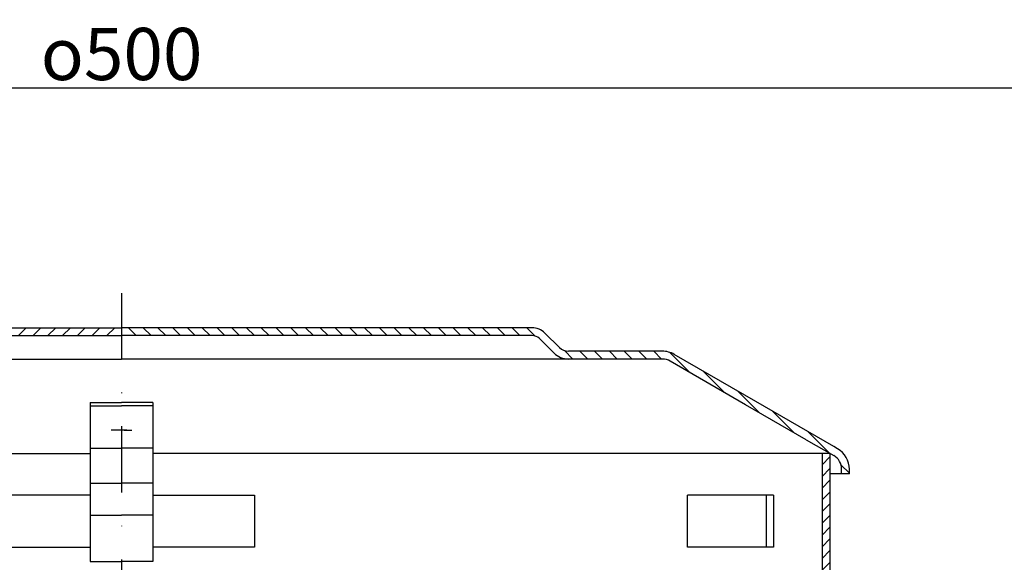
# Model space of a CAD drawing. Units: millimetres. Extents: x 17 to 561, y 0 to 333.
# Drawn here: x 247 to 436, y 229 to 333 of the extents above; entities that cross this region are included whole.
import ezdxf

# ---------------------------------------------------------------- set-up
doc = ezdxf.new("R2010")
doc.units = ezdxf.units.MM
doc.linetypes.add('STRICHPUNKT', pattern=[25.399999999999995, 12.7, -6.349999999999997, 0, -6.349999999999997])
doc.layers.add('AM_5', color=3, linetype='Continuous', lineweight=25)
doc.layers.add('AM_8', color=1, linetype='Continuous', lineweight=25)
doc.layers.add('P-0000', color=7, linetype='Continuous')
doc.layers.add('P-1DEE', color=7, linetype='Continuous')
doc.styles.get("Standard").update_dxf_attribs({"font": 'ISOCP.SHX'})
doc.dimstyles.new('AM_DIN$0', dxfattribs={"dimtxt": 3.5, "dimasz": 3.5, "dimexe": 1, "dimexo": 1, "dimgap": 1.5, "dimtad": 1, "dimdsep": 46, "dimtxsty": 'STANDARD', "dimcen": 0, "dimclrd": 256, "dimclre": 256, "dimclrt": 2, "dimadec": 0, "dimazin": 2, "dimtp": 0.1, "dimtm": 0.1, "dimtfac": 0.71, "dimtdec": 3, "dimtmove": 0, "dimatfit": 3, "dimfxl": 1, "dimlwd": -1, "dimlwe": -1, "dimarcsym": 0})

# ---------------------------------------------------------------- blocks, each defined once
blk = doc.blocks.new('*D3')
at = {"layer": 'AM_5', "linetype": 'ByBlock'}
for p, q in [((16.82499949974385, 162.638101869278), (16.82499949974386, 321.3366562017293)), ((516.8249994997466, 160.6381018692714), (516.8249994997466, 321.3366562017293)), ((21.82499949974386, 320.3366562017293), (511.8249994997466, 320.3366562017293))]:
    blk.add_line(p, q, dxfattribs=at)
at = {"layer": 'AM_5'}
for points in [[(21.82499949974386, 321.1699895350627), (21.82499949974386, 319.503322868396), (16.82499949974386, 320.3366562017293)], [(511.8249994997466, 321.1699895350627), (511.8249994997466, 319.503322868396), (516.8249994997466, 320.3366562017293)]]:
    blk.add_solid(points, dxfattribs=at)
at = {"layer": 'Defpoints', "color": 0}
for p in [(516.8249994997466, 320.3366562017293), (16.82499949974385, 161.638101869278), (516.8249994997466, 159.6381018692714)]:
    blk.add_point(p, dxfattribs=at)
at = {"layer": 'AM_5', "color": 2, "insert": (266.8249994997452, 326.8366562017293), "char_height": 10, "attachment_point": 5}
blk.add_mtext('{\\Famgdt;o}500', dxfattribs=at)

msp = doc.modelspace()

# ---------------------------------------------------------------- hatches: boundary and pattern name
at = {"layer": 'AM_8'}
h = msp.add_hatch(dxfattribs=at)
h.set_pattern_fill('ANSI31', color=256, scale=0.5, style=0)
h.set_pattern_definition([(45, (-236.8203510546728, -587.28204833868), (-1.122532015133643, 1.122532015133643), [])])
h.paths.add_polyline_path([(402.5662708808888, 232.344021774223), (402.5662708808888, 250.3440217742229), (401.0662708808888, 250.3440217742229), (401.0662708808888, 175.3440217742229), (402.5662708808888, 175.3440217742229), (402.5662708808888, 190.3440217742229)])
at = {"layer": 'P-1DEE', "linetype": 'Continuous'}
h = msp.add_hatch(dxfattribs=at)
h.set_pattern_fill('_U', color=3, scale=2, angle=-45, style=0, pattern_type=0)
h.set_pattern_definition([(225, (108.1896904616956, 201.9374506056879), (-1.414213562373094, 1.414213562373094), [])])
edge = h.paths.add_edge_path()
edge.add_line((266.8337281186, 274.4069436285631), (266.8337281186, 272.906943628563))
edge.add_line((266.8337281186, 272.906943628563), (188.1589374381219, 272.906943628563))
edge.add_arc((188.1589374381219, 270.906943628563), 2.000000000000206, 449.9999999999968, 494.8425437461824)
edge.add_line((186.7486156538762, 272.3250382886199), (183.9791516576518, 269.5707543084479))
edge.add_arc((181.1585080891609, 272.4069436285631), 4.000000000000225, 269.9999999999918, 314.8425437461789, ccw=False)
edge.add_line((181.15850808916, 268.4069436285631), (163.1734740807551, 268.4069436285638))
edge.add_arc((163.1734740807551, 265.406943628563), 3.000000000000651, 450.0000000000021, 479.9999999999946)
edge.add_line((161.6734740807551, 268.005019839917), (135.5928089184467, 252.9473407951209))
edge.add_line((135.5928089184467, 252.9473407951209), (130.3337281185999, 249.9110090723311))
edge.add_arc((131.8337281185988, 247.312932860978), 2.999999999999998, 479.9999999999926, 540)
edge.add_line((128.8337281185999, 247.312932860978), (128.8337281185999, 246.4069436285631))
edge.add_line((128.8337281185999, 246.4069436285631), (127.3337281186, 246.4069436285631))
edge.add_line((127.3337281186, 246.4069436285631), (127.3337281186, 247.3129328609771))
edge.add_arc((131.8337281185988, 247.3129328609771), 4.49999999999969, 479.9999999999971, 539.9999999999928, ccw=False)
edge.add_line((129.5837281186, 251.210047178007), (160.9234740807551, 269.3040579455917))
edge.add_arc((163.173474080756, 265.406943628563), 4.499999999999683, 450.00000000001444, 480.0000000000192, ccw=False)
edge.add_line((163.1734740807551, 269.906943628563), (181.15850808916, 269.906943628564))
edge.add_arc((181.15850808916, 272.4069436285631), 2.499999999998974, 269.9999999999974, 314.8425437461851)
edge.add_line((182.9214103194681, 270.6343253034918), (185.6908743156927, 273.3886092836621))
edge.add_arc((188.1589374381242, 270.906943628563), 3.499999999999578, 450.00000000001677, 494.842543746204, ccw=False)
edge.add_line((188.1589374381219, 274.4069436285631), (266.8337281186, 274.4069436285631))
h = msp.add_hatch(dxfattribs=at)
h.set_pattern_fill('_U', color=3, scale=2, angle=-45, style=0, pattern_type=0)
h.set_pattern_definition([(315, (425.4603085377928, 201.9374506056879), (1.414213562373094, 1.414213562373094), [])])
edge = h.paths.add_edge_path()
edge.add_line((266.816270880889, 274.4069436285631), (266.816270880889, 272.906943628563))
edge.add_line((266.816270880889, 272.906943628563), (345.4910615613671, 272.906943628563))
edge.add_arc((345.4910615613671, 270.906943628563), 2.000000000000206, 45.1574562538176, 90.00000000000318, ccw=False)
edge.add_line((346.9013833456117, 272.3250382886199), (349.6708473418362, 269.5707543084479))
edge.add_arc((352.4914909103272, 272.4069436285631), 4.000000000000225, 225.1574562538211, 270.0000000000081)
edge.add_line((352.4914909103281, 268.4069436285631), (370.476524918733, 268.4069436285638))
edge.add_arc((370.476524918733, 265.406943628563), 3.000000000000651, 60.000000000005286, 89.9999999999979, ccw=False)
edge.add_line((371.976524918733, 268.005019839917), (398.0571900810421, 252.9473407951209))
edge.add_line((398.0571900810421, 252.9473407951209), (403.3162708808888, 249.9110090723311))
edge.add_arc((401.8162708808888, 247.312932860978), 2.999999999999998, 0, 60.00000000000739, ccw=False)
edge.add_line((404.8162708808888, 247.312932860978), (404.8162708808888, 246.4069436285631))
edge.add_line((404.8162708808888, 246.4069436285631), (406.3162708808888, 246.4069436285631))
edge.add_line((406.3162708808888, 246.4069436285631), (406.3162708808888, 247.3129328609771))
edge.add_arc((401.8162708808888, 247.3129328609771), 4.49999999999969, 7.1499e-12, 60.00000000000291)
edge.add_line((404.0662708808888, 251.210047178007), (372.726524918733, 269.3040579455917))
edge.add_arc((370.4765249187321, 265.406943628563), 4.499999999999683, 59.9999999999808, 89.99999999998552)
edge.add_line((370.476524918733, 269.906943628563), (352.4914909103281, 269.906943628564))
edge.add_arc((352.4914909103281, 272.4069436285631), 2.499999999998974, 225.1574562538149, 270.0000000000026, ccw=False)
edge.add_line((350.7285886800209, 270.6343253034918), (347.9591246837956, 273.3886092836621))
edge.add_arc((345.4910615613636, 270.906943628563), 3.499999999999578, 45.157456253796, 89.99999999998327)
edge.add_line((345.4910615613671, 274.4069436285631), (266.816270880889, 274.4069436285631))

# ---------------------------------------------------------------- linework, layer by layer
msp.add_line((401.0662708808888, 250.3440217742229), (401.0662708808888, 175.3440217742229))
at = {"layer": 'P-0000', "color": 3, "linetype": 'STRICHPUNKT'}
msp.add_line((266.8249994997442, 281.0281045591962), (266.8249994997409, 32.13810186927776), dxfattribs=at)
at = {"layer": 'P-0000', "color": 7, "linetype": 'Continuous'}
for p, q in [((260.8337281186, 260.107471101697), (260.8337281186, 259.4139391422207)), ((260.8337281186, 260.107471101697), (266.8337281186, 260.107471101697)), ((260.8337281186, 259.4139391422207), (266.8337281186, 259.4139391422207)), ((260.8337281186, 259.4139391422207), (260.8337281186, 251.3070883697251)), ((272.8162708808879, 260.107471101697), (266.816270880889, 260.107471101697)), ((272.8162708808879, 259.4139391422207), (266.816270880889, 259.4139391422207)), ((272.8162708808879, 260.107471101697), (272.8162708808879, 259.4139391422207)), ((272.8162708808879, 259.4139391422207), (272.8162708808879, 251.3070883697251)), ((266.3337281186081, 254.7891988928091), (264.8337281186083, 254.7891988928091)), ((267.8337281186082, 254.7891988928091), (266.3337281186081, 254.7891988928091)), ((267.3162708808801, 254.7891988928091), (268.81627088088, 254.7891988928091)), ((260.8337281186, 251.3070883697251), (266.8337281186, 251.3070883697251)), ((260.8337281186, 251.3070883697251), (260.8337281186, 250.3440217742229)), ((272.8162708808879, 251.3070883697251), (266.816270880889, 251.3070883697251)), ((272.8162708808879, 251.3070883697251), (272.8162708808879, 250.3440217742229)), ((131.0837281185987, 250.3440217742229), (260.8337281186, 250.3440217742229)), ((260.8337281186, 250.3440217742229), (260.8337281186, 244.6376448812291)), ((402.5662708808888, 250.3440217742229), (272.8162708808879, 250.3440217742229)), ((272.8162708808879, 250.3440217742229), (272.8162708808879, 244.6376448812291)), ((402.5662708808888, 250.3440217742229), (402.5662708808888, 232.344021774223)), ((260.8337281186, 244.6376448812291), (266.8337281186, 244.6376448812291)), ((260.8337281186, 244.6376448812291), (260.8337281186, 238.516189653833)), ((272.8162708808879, 244.6376448812291), (266.816270880889, 244.6376448812291)), ((272.8162708808879, 244.6376448812291), (272.8162708808879, 238.516189653833)), ((260.8337281186, 242.344021774223), (241.3337281186, 242.344021774223)), ((272.8162708808879, 242.344021774223), (292.3162708808882, 242.344021774223)), ((292.3162708808882, 242.344021774223), (292.3162708808882, 232.344021774223)), ((390.448719177845, 242.344021774223), (375.257570363756, 242.344021774223)), ((375.257570363756, 232.344021774223), (375.257570363756, 242.344021774223)), ((391.7575703637551, 242.344021774223), (390.448719177845, 242.344021774223)), ((390.448719177845, 232.344021774223), (390.448719177845, 242.344021774223)), ((391.7575703637551, 242.344021774223), (391.7575703637551, 232.344021774223)), ((260.8337281186, 238.516189653833), (266.8337281186, 238.516189653833)), ((260.8337281186, 238.516189653833), (260.8337281186, 229.6122801302069)), ((272.8162708808879, 238.516189653833), (266.816270880889, 238.516189653833)), ((272.8162708808879, 238.516189653833), (272.8162708808879, 229.6122801302069)), ((241.3337281186, 232.344021774223), (260.8337281186, 232.344021774223)), ((292.3162708808882, 232.344021774223), (272.8162708808879, 232.344021774223)), ((390.448719177845, 232.344021774223), (375.257570363756, 232.344021774223)), ((391.7575703637551, 232.344021774223), (390.448719177845, 232.344021774223)), ((402.5662708808888, 232.344021774223), (402.5662708808888, 175.3440217742229)), ((260.8337281186, 229.6122801302069), (266.8337281186, 229.6122801302069)), ((272.8162708808879, 229.6122801302069), (266.816270880889, 229.6122801302069))]:
    msp.add_line(p, q, dxfattribs=at)
at = {"layer": 'P-1DEE', "color": 7, "linetype": 'Continuous'}
for p, q in [((191.5989005612969, 274.4069436285631), (266.8337281186, 274.4069436285631)), ((342.051098438191, 274.4069436285631), (266.816270880889, 274.4069436285631)), ((345.4910615613671, 274.4069436285631), (342.051098438191, 274.4069436285631)), ((191.5989005612969, 272.906943628563), (266.8337281186, 272.906943628563)), ((342.051098438191, 272.906943628563), (266.816270880889, 272.906943628563)), ((345.4910615613671, 272.906943628563), (342.051098438191, 272.906943628563)), ((349.6708473418362, 269.5707543084479), (346.9013833456117, 272.3250382886199)), ((350.7285886800209, 270.6343253034918), (347.9591246837958, 273.3886092836621)), ((370.476524918733, 269.906943628563), (352.4914909103281, 269.906943628563)), ((181.15850808916, 268.4069436285631), (266.8337281186, 268.4069436285631)), ((352.4914909103281, 268.4069436285631), (266.816270880889, 268.4069436285631)), ((370.476524918733, 268.4069436285631), (352.4914909103281, 268.4069436285631)), ((386.4168090201541, 259.6679179308324), (371.976524918733, 268.005019839917)), ((388.3963978998107, 260.2570525617989), (372.726524918733, 269.3040579455917)), ((398.0571900810421, 252.9473407951209), (386.4168090201541, 259.6679179308324)), ((403.3162708808888, 251.6430598799), (388.3963978998107, 260.2570525617989)), ((398.0571900810421, 252.9473407951209), (403.3162708808888, 249.9110090723321)), ((404.0662708808888, 251.210047178007), (403.3162708808888, 251.6430598799)), ((404.8162708808888, 246.4069436285631), (404.8162708808888, 247.312932860978)), ((406.3162708808888, 246.4069436285631), (406.3162708808888, 247.312932860978)), ((404.8162708808888, 246.4069436285631), (402.5662708808888, 246.4069436285631)), ((406.3162708808888, 246.4069436285631), (404.8162708808888, 246.4069436285631))]:
    msp.add_line(p, q, dxfattribs=at)
for centre, radius, start, end in [((345.4910615613671, 270.906943628563), 3.499999999999153, 45.15745625380385, 90), ((345.4910615613671, 270.906943628563), 2.000000000000272, 45.15745625380385, 90), ((352.4914909103281, 272.4069436285631), 2.499999999999009, 225.1574562538039, 270), ((370.476524918733, 265.406943628563), 4.499999999999377, 60.00000000000272, 90), ((352.4914909103281, 272.4069436285631), 4.000000000000484, 225.1574562538039, 270), ((370.476524918733, 265.406943628563), 3.000000000000633, 60.00000000000272, 90), ((401.8162708808888, 247.312932860978), 4.5, 0, 60.00000000000272), ((401.8162708808888, 247.312932860978), 3, 0, 60.00000000000272)]:
    msp.add_arc(centre, radius, start, end, dxfattribs=at)

# ---------------------------------------------------------------- dimensions: what is measured, and where the dimension line sits
at = {"layer": 'AM_5'}
dim = msp.add_linear_dim(base=(516.8249994997466, 320.3366562017293), p1=(16.82499949974385, 161.638101869278), p2=(516.8249994997466, 159.6381018692714), text='{\\Famgdt;o}<>', dimstyle='AM_DIN$0', override={"dimtxt": 10, "dimasz": 5, "dimdec": 0}, dxfattribs=at)
dim.commit()
dim.dimension.update_dxf_attribs({"geometry": '*D3', "text_midpoint": (266.8249994997452, 326.8366562017293)})

doc.saveas('drawing.dxf')
